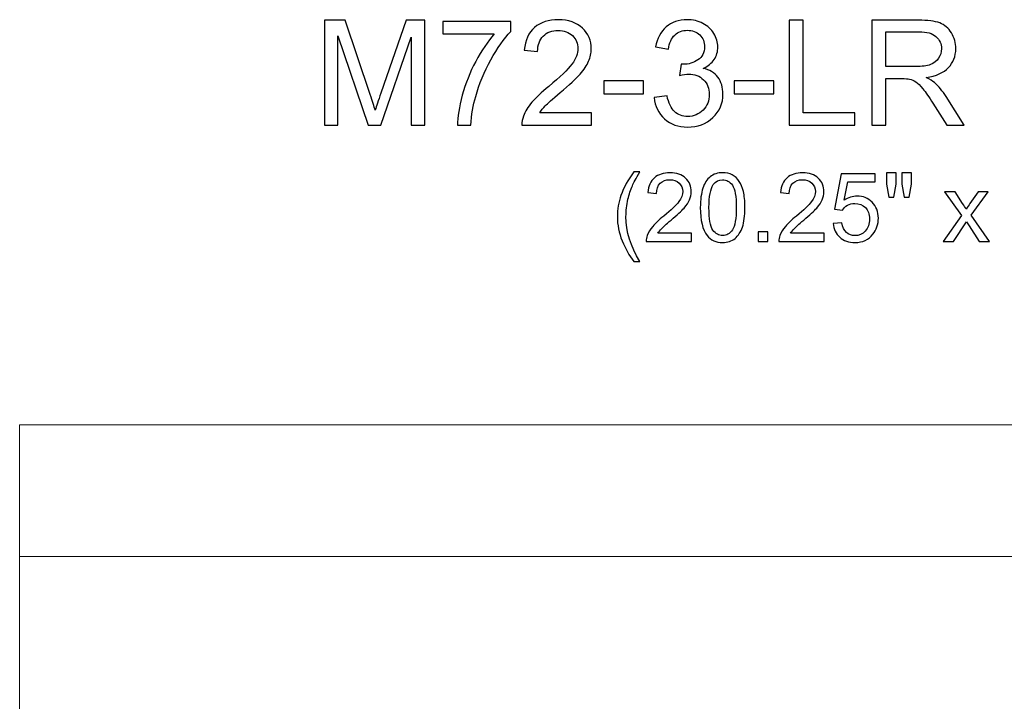
# Model space of a CAD drawing. Units: inches. Extents: x 9.6 to 47.5, y -29 to 7.3.
# Drawn here: x 11.5 to 22.7, y -21.3 to -13.5 of the extents above; entities that cross this region are included whole.
import ezdxf

# ---------------------------------------------------------------- set-up
doc = ezdxf.new("R2010")
doc.units = ezdxf.units.IN
doc.header["$MEASUREMENT"] = 0
doc.layers.add('Layer 1', color=7, linetype='Continuous')

msp = doc.modelspace()

# ---------------------------------------------------------------- linework, layer by layer
at = {"layer": 'Layer 1', "color": 250}
for points, knots in [([(14.972, -14.716), (14.972, -14.716), (14.972, -13.523), (14.972, -13.523), (14.972, -13.523), (14.972, -13.523), (15.21, -13.523), (15.21, -13.523), (15.21, -13.523), (15.21, -13.523), (15.492, -14.367), (15.492, -14.367), (15.492, -14.367), (15.519, -14.446), (15.538, -14.505), (15.549, -14.544), (15.549, -14.544), (15.563, -14.501), (15.584, -14.437), (15.613, -14.353), (15.613, -14.353), (15.613, -14.353), (15.899, -13.523), (15.899, -13.523), (15.899, -13.523), (15.899, -13.523), (16.111, -13.523), (16.111, -13.523), (16.111, -13.523), (16.111, -13.523), (16.111, -14.716), (16.111, -14.716), (16.111, -14.716), (16.111, -14.716), (15.959, -14.716), (15.959, -14.716), (15.959, -14.716), (15.959, -14.716), (15.959, -13.717), (15.959, -13.717), (15.959, -13.717), (15.959, -13.717), (15.612, -14.716), (15.612, -14.716), (15.612, -14.716), (15.612, -14.716), (15.47, -14.716), (15.47, -14.716), (15.47, -14.716), (15.47, -14.716), (15.125, -13.7), (15.125, -13.7), (15.125, -13.7), (15.125, -13.7), (15.125, -14.716), (15.125, -14.716), (15.125, -14.716), (15.125, -14.716), (14.972, -14.716), (14.972, -14.716)], [0, 0, 0, 0, 0.066667, 0.066667, 0.066667, 0.066667, 0.133333, 0.133333, 0.133333, 0.133333, 0.2, 0.2, 0.2, 0.2, 0.266667, 0.266667, 0.266667, 0.266667, 0.333333, 0.333333, 0.333333, 0.333333, 0.4, 0.4, 0.4, 0.4, 0.466667, 0.466667, 0.466667, 0.466667, 0.533333, 0.533333, 0.533333, 0.533333, 0.6, 0.6, 0.6, 0.6, 0.666667, 0.666667, 0.666667, 0.666667, 0.733333, 0.733333, 0.733333, 0.733333, 0.8, 0.8, 0.8, 0.8, 0.866667, 0.866667, 0.866667, 0.866667, 0.933333, 0.933333, 0.933333, 0.933333, 1, 1, 1, 1]), ([(18.003, -14.575), (18.003, -14.575), (18.003, -14.716), (18.003, -14.716), (18.003, -14.716), (18.003, -14.716), (17.215, -14.716), (17.215, -14.716), (17.215, -14.716), (17.214, -14.68), (17.219, -14.647), (17.232, -14.614), (17.232, -14.614), (17.252, -14.56), (17.284, -14.507), (17.328, -14.455), (17.328, -14.455), (17.372, -14.403), (17.436, -14.343), (17.52, -14.275), (17.52, -14.275), (17.649, -14.168), (17.737, -14.084), (17.783, -14.022), (17.783, -14.022), (17.828, -13.96), (17.851, -13.901), (17.851, -13.846), (17.851, -13.846), (17.851, -13.788), (17.83, -13.739), (17.789, -13.699), (17.789, -13.699), (17.747, -13.659), (17.693, -13.639), (17.626, -13.639), (17.626, -13.639), (17.556, -13.639), (17.499, -13.66), (17.457, -13.703), (17.457, -13.703), (17.415, -13.745), (17.393, -13.804), (17.393, -13.878), (17.393, -13.878), (17.393, -13.878), (17.242, -13.863), (17.242, -13.863), (17.242, -13.863), (17.252, -13.75), (17.291, -13.665), (17.359, -13.606), (17.359, -13.606), (17.426, -13.547), (17.516, -13.518), (17.63, -13.518), (17.63, -13.518), (17.744, -13.518), (17.835, -13.55), (17.901, -13.613), (17.901, -13.613), (17.968, -13.677), (18.002, -13.755), (18.002, -13.849), (18.002, -13.849), (18.002, -13.897), (17.992, -13.944), (17.972, -13.99), (17.972, -13.99), (17.953, -14.036), (17.92, -14.085), (17.875, -14.135), (17.875, -14.135), (17.83, -14.187), (17.754, -14.257), (17.649, -14.345), (17.649, -14.345), (17.561, -14.419), (17.505, -14.469), (17.48, -14.496), (17.48, -14.496), (17.455, -14.522), (17.434, -14.548), (17.418, -14.575), (17.418, -14.575), (17.418, -14.575), (18.003, -14.575), (18.003, -14.575)], [0, 0, 0, 0, 0.045455, 0.045455, 0.045455, 0.045455, 0.090909, 0.090909, 0.090909, 0.090909, 0.136364, 0.136364, 0.136364, 0.136364, 0.181818, 0.181818, 0.181818, 0.181818, 0.227273, 0.227273, 0.227273, 0.227273, 0.272727, 0.272727, 0.272727, 0.272727, 0.318182, 0.318182, 0.318182, 0.318182, 0.363636, 0.363636, 0.363636, 0.363636, 0.409091, 0.409091, 0.409091, 0.409091, 0.454545, 0.454545, 0.454545, 0.454545, 0.5, 0.5, 0.5, 0.5, 0.545455, 0.545455, 0.545455, 0.545455, 0.590909, 0.590909, 0.590909, 0.590909, 0.636364, 0.636364, 0.636364, 0.636364, 0.681818, 0.681818, 0.681818, 0.681818, 0.727273, 0.727273, 0.727273, 0.727273, 0.772727, 0.772727, 0.772727, 0.772727, 0.818182, 0.818182, 0.818182, 0.818182, 0.863636, 0.863636, 0.863636, 0.863636, 0.909091, 0.909091, 0.909091, 0.909091, 0.954545, 0.954545, 0.954545, 0.954545, 1, 1, 1, 1]), ([(18.716, -14.401), (18.716, -14.401), (18.862, -14.381), (18.862, -14.381), (18.862, -14.381), (18.879, -14.464), (18.908, -14.524), (18.948, -14.561), (18.948, -14.561), (18.989, -14.597), (19.038, -14.616), (19.096, -14.616), (19.096, -14.616), (19.165, -14.616), (19.223, -14.592), (19.271, -14.544), (19.271, -14.544), (19.318, -14.496), (19.342, -14.437), (19.342, -14.367), (19.342, -14.367), (19.342, -14.299), (19.32, -14.244), (19.276, -14.2), (19.276, -14.2), (19.232, -14.157), (19.176, -14.135), (19.108, -14.135), (19.108, -14.135), (19.08, -14.135), (19.046, -14.14), (19.005, -14.151), (19.005, -14.151), (19.005, -14.151), (19.021, -14.022), (19.021, -14.022), (19.021, -14.022), (19.031, -14.024), (19.039, -14.024), (19.045, -14.024), (19.045, -14.024), (19.107, -14.024), (19.163, -14.008), (19.213, -13.975), (19.213, -13.975), (19.263, -13.943), (19.288, -13.892), (19.288, -13.825), (19.288, -13.825), (19.288, -13.771), (19.27, -13.726), (19.234, -13.691), (19.234, -13.691), (19.197, -13.656), (19.15, -13.638), (19.093, -13.638), (19.093, -13.638), (19.036, -13.638), (18.988, -13.656), (18.95, -13.692), (18.95, -13.692), (18.912, -13.728), (18.888, -13.782), (18.877, -13.853), (18.877, -13.853), (18.877, -13.853), (18.731, -13.827), (18.731, -13.827), (18.731, -13.827), (18.749, -13.729), (18.789, -13.653), (18.853, -13.599), (18.853, -13.599), (18.916, -13.545), (18.995, -13.518), (19.09, -13.518), (19.09, -13.518), (19.155, -13.518), (19.215, -13.532), (19.269, -13.56), (19.269, -13.56), (19.324, -13.588), (19.366, -13.626), (19.395, -13.674), (19.395, -13.674), (19.424, -13.722), (19.439, -13.774), (19.439, -13.828), (19.439, -13.828), (19.439, -13.879), (19.425, -13.926), (19.397, -13.969), (19.397, -13.969), (19.369, -14.011), (19.329, -14.045), (19.274, -14.07), (19.274, -14.07), (19.345, -14.086), (19.4, -14.12), (19.439, -14.171), (19.439, -14.171), (19.478, -14.222), (19.497, -14.286), (19.497, -14.363), (19.497, -14.363), (19.497, -14.467), (19.459, -14.556), (19.383, -14.628), (19.383, -14.628), (19.307, -14.701), (19.211, -14.737), (19.095, -14.737), (19.095, -14.737), (18.99, -14.737), (18.904, -14.706), (18.834, -14.643), (18.834, -14.643), (18.765, -14.581), (18.726, -14.5), (18.716, -14.401)], [0, 0, 0, 0, 0.033333, 0.033333, 0.033333, 0.033333, 0.066667, 0.066667, 0.066667, 0.066667, 0.1, 0.1, 0.1, 0.1, 0.133333, 0.133333, 0.133333, 0.133333, 0.166667, 0.166667, 0.166667, 0.166667, 0.2, 0.2, 0.2, 0.2, 0.233333, 0.233333, 0.233333, 0.233333, 0.266667, 0.266667, 0.266667, 0.266667, 0.3, 0.3, 0.3, 0.3, 0.333333, 0.333333, 0.333333, 0.333333, 0.366667, 0.366667, 0.366667, 0.366667, 0.4, 0.4, 0.4, 0.4, 0.433333, 0.433333, 0.433333, 0.433333, 0.466667, 0.466667, 0.466667, 0.466667, 0.5, 0.5, 0.5, 0.5, 0.533333, 0.533333, 0.533333, 0.533333, 0.566667, 0.566667, 0.566667, 0.566667, 0.6, 0.6, 0.6, 0.6, 0.633333, 0.633333, 0.633333, 0.633333, 0.666667, 0.666667, 0.666667, 0.666667, 0.7, 0.7, 0.7, 0.7, 0.733333, 0.733333, 0.733333, 0.733333, 0.766667, 0.766667, 0.766667, 0.766667, 0.8, 0.8, 0.8, 0.8, 0.833333, 0.833333, 0.833333, 0.833333, 0.866667, 0.866667, 0.866667, 0.866667, 0.9, 0.9, 0.9, 0.9, 0.933333, 0.933333, 0.933333, 0.933333, 0.966667, 0.966667, 0.966667, 0.966667, 1, 1, 1, 1]), ([(20.25, -14.716), (20.25, -14.716), (20.25, -13.523), (20.25, -13.523), (20.25, -13.523), (20.25, -13.523), (20.408, -13.523), (20.408, -13.523), (20.408, -13.523), (20.408, -13.523), (20.408, -14.575), (20.408, -14.575), (20.408, -14.575), (20.408, -14.575), (20.995, -14.575), (20.995, -14.575), (20.995, -14.575), (20.995, -14.575), (20.995, -14.716), (20.995, -14.716), (20.995, -14.716), (20.995, -14.716), (20.25, -14.716), (20.25, -14.716)], [0, 0, 0, 0, 0.166667, 0.166667, 0.166667, 0.166667, 0.333333, 0.333333, 0.333333, 0.333333, 0.5, 0.5, 0.5, 0.5, 0.666667, 0.666667, 0.666667, 0.666667, 0.833333, 0.833333, 0.833333, 0.833333, 1, 1, 1, 1]), ([(21.186, -14.716), (21.186, -14.716), (21.186, -13.523), (21.186, -13.523), (21.186, -13.523), (21.186, -13.523), (21.715, -13.523), (21.715, -13.523), (21.715, -13.523), (21.821, -13.523), (21.902, -13.534), (21.957, -13.555), (21.957, -13.555), (22.013, -13.576), (22.057, -13.614), (22.09, -13.668), (22.09, -13.668), (22.123, -13.723), (22.14, -13.783), (22.14, -13.848), (22.14, -13.848), (22.14, -13.933), (22.112, -14.004), (22.057, -14.062), (22.057, -14.062), (22.003, -14.12), (21.918, -14.157), (21.804, -14.173), (21.804, -14.173), (21.845, -14.193), (21.877, -14.213), (21.899, -14.232), (21.899, -14.232), (21.945, -14.275), (21.989, -14.328), (22.03, -14.391), (22.03, -14.391), (22.03, -14.391), (22.237, -14.716), (22.237, -14.716), (22.237, -14.716), (22.237, -14.716), (22.039, -14.716), (22.039, -14.716), (22.039, -14.716), (22.039, -14.716), (21.881, -14.467), (21.881, -14.467), (21.881, -14.467), (21.835, -14.396), (21.797, -14.341), (21.767, -14.303), (21.767, -14.303), (21.737, -14.265), (21.71, -14.239), (21.687, -14.224), (21.687, -14.224), (21.663, -14.208), (21.639, -14.198), (21.615, -14.192), (21.615, -14.192), (21.597, -14.188), (21.568, -14.186), (21.527, -14.186), (21.527, -14.186), (21.527, -14.186), (21.344, -14.186), (21.344, -14.186), (21.344, -14.186), (21.344, -14.186), (21.344, -14.716), (21.344, -14.716), (21.344, -14.716), (21.344, -14.716), (21.186, -14.716), (21.186, -14.716)], [0, 0, 0, 0, 0.052632, 0.052632, 0.052632, 0.052632, 0.105263, 0.105263, 0.105263, 0.105263, 0.157895, 0.157895, 0.157895, 0.157895, 0.210526, 0.210526, 0.210526, 0.210526, 0.263158, 0.263158, 0.263158, 0.263158, 0.315789, 0.315789, 0.315789, 0.315789, 0.368421, 0.368421, 0.368421, 0.368421, 0.421053, 0.421053, 0.421053, 0.421053, 0.473684, 0.473684, 0.473684, 0.473684, 0.526316, 0.526316, 0.526316, 0.526316, 0.578947, 0.578947, 0.578947, 0.578947, 0.631579, 0.631579, 0.631579, 0.631579, 0.684211, 0.684211, 0.684211, 0.684211, 0.736842, 0.736842, 0.736842, 0.736842, 0.789474, 0.789474, 0.789474, 0.789474, 0.842105, 0.842105, 0.842105, 0.842105, 0.894737, 0.894737, 0.894737, 0.894737, 0.947368, 0.947368, 0.947368, 0.947368, 1, 1, 1, 1]), ([(16.316, -13.679), (16.316, -13.679), (16.316, -13.538), (16.316, -13.538), (16.316, -13.538), (16.316, -13.538), (17.088, -13.538), (17.088, -13.538), (17.088, -13.538), (17.088, -13.538), (17.088, -13.652), (17.088, -13.652), (17.088, -13.652), (17.012, -13.733), (16.937, -13.84), (16.862, -13.974), (16.862, -13.974), (16.788, -14.108), (16.73, -14.246), (16.69, -14.388), (16.69, -14.388), (16.66, -14.488), (16.642, -14.597), (16.634, -14.716), (16.634, -14.716), (16.634, -14.716), (16.483, -14.716), (16.483, -14.716), (16.483, -14.716), (16.485, -14.622), (16.503, -14.509), (16.538, -14.375), (16.538, -14.375), (16.574, -14.243), (16.624, -14.114), (16.69, -13.991), (16.69, -13.991), (16.756, -13.868), (16.826, -13.764), (16.9, -13.679), (16.9, -13.679), (16.9, -13.679), (16.316, -13.679), (16.316, -13.679)], [0, 0, 0, 0, 0.090909, 0.090909, 0.090909, 0.090909, 0.181818, 0.181818, 0.181818, 0.181818, 0.272727, 0.272727, 0.272727, 0.272727, 0.363636, 0.363636, 0.363636, 0.363636, 0.454545, 0.454545, 0.454545, 0.454545, 0.545455, 0.545455, 0.545455, 0.545455, 0.636364, 0.636364, 0.636364, 0.636364, 0.727273, 0.727273, 0.727273, 0.727273, 0.818182, 0.818182, 0.818182, 0.818182, 0.909091, 0.909091, 0.909091, 0.909091, 1, 1, 1, 1]), ([(21.344, -14.049), (21.344, -14.049), (21.683, -14.049), (21.683, -14.049), (21.683, -14.049), (21.755, -14.049), (21.812, -14.042), (21.852, -14.027), (21.852, -14.027), (21.893, -14.012), (21.924, -13.988), (21.945, -13.955), (21.945, -13.955), (21.966, -13.922), (21.977, -13.887), (21.977, -13.848), (21.977, -13.848), (21.977, -13.792), (21.957, -13.745), (21.915, -13.709), (21.915, -13.709), (21.875, -13.673), (21.81, -13.655), (21.721, -13.655), (21.721, -13.655), (21.721, -13.655), (21.344, -13.655), (21.344, -13.655), (21.344, -13.655), (21.344, -13.655), (21.344, -14.049), (21.344, -14.049)], [0, 0, 0, 0, 0.125, 0.125, 0.125, 0.125, 0.25, 0.25, 0.25, 0.25, 0.375, 0.375, 0.375, 0.375, 0.5, 0.5, 0.5, 0.5, 0.625, 0.625, 0.625, 0.625, 0.75, 0.75, 0.75, 0.75, 0.875, 0.875, 0.875, 0.875, 1, 1, 1, 1]), ([(18.144, -14.358), (18.144, -14.358), (18.144, -14.21), (18.144, -14.21), (18.144, -14.21), (18.144, -14.21), (18.594, -14.21), (18.594, -14.21), (18.594, -14.21), (18.594, -14.21), (18.594, -14.358), (18.594, -14.358), (18.594, -14.358), (18.594, -14.358), (18.144, -14.358), (18.144, -14.358)], [0, 0, 0, 0, 0.25, 0.25, 0.25, 0.25, 0.5, 0.5, 0.5, 0.5, 0.75, 0.75, 0.75, 0.75, 1, 1, 1, 1]), ([(19.626, -14.358), (19.626, -14.358), (19.626, -14.21), (19.626, -14.21), (19.626, -14.21), (19.626, -14.21), (20.076, -14.21), (20.076, -14.21), (20.076, -14.21), (20.076, -14.21), (20.076, -14.358), (20.076, -14.358), (20.076, -14.358), (20.076, -14.358), (19.626, -14.358), (19.626, -14.358)], [0, 0, 0, 0, 0.25, 0.25, 0.25, 0.25, 0.5, 0.5, 0.5, 0.5, 0.75, 0.75, 0.75, 0.75, 1, 1, 1, 1]), ([(18.486, -16.262), (18.433, -16.196), (18.389, -16.118), (18.352, -16.029), (18.352, -16.029), (18.316, -15.94), (18.298, -15.848), (18.298, -15.753), (18.298, -15.753), (18.298, -15.669), (18.311, -15.589), (18.339, -15.512), (18.339, -15.512), (18.37, -15.423), (18.419, -15.334), (18.486, -15.245), (18.486, -15.245), (18.486, -15.245), (18.554, -15.245), (18.554, -15.245), (18.554, -15.245), (18.511, -15.319), (18.483, -15.371), (18.469, -15.402), (18.469, -15.402), (18.448, -15.451), (18.431, -15.502), (18.418, -15.555), (18.418, -15.555), (18.403, -15.621), (18.396, -15.687), (18.396, -15.753), (18.396, -15.753), (18.396, -15.923), (18.448, -16.093), (18.554, -16.262), (18.554, -16.262), (18.554, -16.262), (18.486, -16.262), (18.486, -16.262)], [0, 0, 0, 0, 0.1, 0.1, 0.1, 0.1, 0.2, 0.2, 0.2, 0.2, 0.3, 0.3, 0.3, 0.3, 0.4, 0.4, 0.4, 0.4, 0.5, 0.5, 0.5, 0.5, 0.6, 0.6, 0.6, 0.6, 0.7, 0.7, 0.7, 0.7, 0.8, 0.8, 0.8, 0.8, 0.9, 0.9, 0.9, 0.9, 1, 1, 1, 1]), ([(19.138, -15.942), (19.138, -15.942), (19.138, -16.034), (19.138, -16.034), (19.138, -16.034), (19.138, -16.034), (18.626, -16.034), (18.626, -16.034), (18.626, -16.034), (18.625, -16.011), (18.629, -15.989), (18.637, -15.968), (18.637, -15.968), (18.65, -15.933), (18.671, -15.898), (18.7, -15.865), (18.7, -15.865), (18.728, -15.831), (18.77, -15.792), (18.824, -15.747), (18.824, -15.747), (18.908, -15.678), (18.966, -15.623), (18.995, -15.583), (18.995, -15.583), (19.025, -15.543), (19.04, -15.504), (19.04, -15.468), (19.04, -15.468), (19.04, -15.431), (19.026, -15.399), (18.999, -15.373), (18.999, -15.373), (18.972, -15.347), (18.937, -15.334), (18.893, -15.334), (18.893, -15.334), (18.848, -15.334), (18.811, -15.348), (18.784, -15.375), (18.784, -15.375), (18.756, -15.403), (18.742, -15.441), (18.742, -15.49), (18.742, -15.49), (18.742, -15.49), (18.644, -15.48), (18.644, -15.48), (18.644, -15.48), (18.65, -15.406), (18.676, -15.351), (18.719, -15.313), (18.719, -15.313), (18.763, -15.274), (18.822, -15.255), (18.896, -15.255), (18.896, -15.255), (18.97, -15.255), (19.029, -15.276), (19.072, -15.317), (19.072, -15.317), (19.116, -15.358), (19.137, -15.41), (19.137, -15.471), (19.137, -15.471), (19.137, -15.502), (19.131, -15.532), (19.118, -15.562), (19.118, -15.562), (19.106, -15.592), (19.084, -15.624), (19.055, -15.657), (19.055, -15.657), (19.026, -15.69), (18.977, -15.735), (18.908, -15.793), (18.908, -15.793), (18.851, -15.841), (18.815, -15.874), (18.798, -15.891), (18.798, -15.891), (18.782, -15.908), (18.769, -15.925), (18.758, -15.942), (18.758, -15.942), (18.758, -15.942), (19.138, -15.942), (19.138, -15.942)], [0, 0, 0, 0, 0.045455, 0.045455, 0.045455, 0.045455, 0.090909, 0.090909, 0.090909, 0.090909, 0.136364, 0.136364, 0.136364, 0.136364, 0.181818, 0.181818, 0.181818, 0.181818, 0.227273, 0.227273, 0.227273, 0.227273, 0.272727, 0.272727, 0.272727, 0.272727, 0.318182, 0.318182, 0.318182, 0.318182, 0.363636, 0.363636, 0.363636, 0.363636, 0.409091, 0.409091, 0.409091, 0.409091, 0.454545, 0.454545, 0.454545, 0.454545, 0.5, 0.5, 0.5, 0.5, 0.545455, 0.545455, 0.545455, 0.545455, 0.590909, 0.590909, 0.590909, 0.590909, 0.636364, 0.636364, 0.636364, 0.636364, 0.681818, 0.681818, 0.681818, 0.681818, 0.727273, 0.727273, 0.727273, 0.727273, 0.772727, 0.772727, 0.772727, 0.772727, 0.818182, 0.818182, 0.818182, 0.818182, 0.863636, 0.863636, 0.863636, 0.863636, 0.909091, 0.909091, 0.909091, 0.909091, 0.954545, 0.954545, 0.954545, 0.954545, 1, 1, 1, 1]), ([(19.24, -15.651), (19.24, -15.56), (19.25, -15.486), (19.269, -15.43), (19.269, -15.43), (19.288, -15.374), (19.316, -15.331), (19.353, -15.301), (19.353, -15.301), (19.39, -15.27), (19.437, -15.255), (19.493, -15.255), (19.493, -15.255), (19.535, -15.255), (19.571, -15.264), (19.603, -15.28), (19.603, -15.28), (19.634, -15.297), (19.66, -15.321), (19.681, -15.353), (19.681, -15.353), (19.701, -15.384), (19.717, -15.423), (19.729, -15.468), (19.729, -15.468), (19.74, -15.514), (19.746, -15.575), (19.746, -15.651), (19.746, -15.651), (19.746, -15.742), (19.737, -15.816), (19.718, -15.872), (19.718, -15.872), (19.699, -15.928), (19.671, -15.971), (19.634, -16.001), (19.634, -16.001), (19.597, -16.032), (19.55, -16.047), (19.493, -16.047), (19.493, -16.047), (19.419, -16.047), (19.36, -16.02), (19.317, -15.967), (19.317, -15.967), (19.266, -15.902), (19.24, -15.797), (19.24, -15.651)], [0, 0, 0, 0, 0.083333, 0.083333, 0.083333, 0.083333, 0.166667, 0.166667, 0.166667, 0.166667, 0.25, 0.25, 0.25, 0.25, 0.333333, 0.333333, 0.333333, 0.333333, 0.416667, 0.416667, 0.416667, 0.416667, 0.5, 0.5, 0.5, 0.5, 0.583333, 0.583333, 0.583333, 0.583333, 0.666667, 0.666667, 0.666667, 0.666667, 0.75, 0.75, 0.75, 0.75, 0.833333, 0.833333, 0.833333, 0.833333, 0.916667, 0.916667, 0.916667, 0.916667, 1, 1, 1, 1]), ([(20.644, -15.942), (20.644, -15.942), (20.644, -16.034), (20.644, -16.034), (20.644, -16.034), (20.644, -16.034), (20.132, -16.034), (20.132, -16.034), (20.132, -16.034), (20.131, -16.011), (20.135, -15.989), (20.143, -15.968), (20.143, -15.968), (20.156, -15.933), (20.177, -15.898), (20.206, -15.865), (20.206, -15.865), (20.234, -15.831), (20.276, -15.792), (20.33, -15.747), (20.33, -15.747), (20.414, -15.678), (20.472, -15.623), (20.501, -15.583), (20.501, -15.583), (20.531, -15.543), (20.546, -15.504), (20.546, -15.468), (20.546, -15.468), (20.546, -15.431), (20.532, -15.399), (20.505, -15.373), (20.505, -15.373), (20.478, -15.347), (20.443, -15.334), (20.399, -15.334), (20.399, -15.334), (20.354, -15.334), (20.317, -15.348), (20.29, -15.375), (20.29, -15.375), (20.262, -15.403), (20.248, -15.441), (20.248, -15.49), (20.248, -15.49), (20.248, -15.49), (20.15, -15.48), (20.15, -15.48), (20.15, -15.48), (20.156, -15.406), (20.182, -15.351), (20.225, -15.313), (20.225, -15.313), (20.269, -15.274), (20.328, -15.255), (20.402, -15.255), (20.402, -15.255), (20.476, -15.255), (20.535, -15.276), (20.578, -15.317), (20.578, -15.317), (20.622, -15.358), (20.643, -15.41), (20.643, -15.471), (20.643, -15.471), (20.643, -15.502), (20.637, -15.532), (20.624, -15.562), (20.624, -15.562), (20.612, -15.592), (20.591, -15.624), (20.561, -15.657), (20.561, -15.657), (20.532, -15.69), (20.483, -15.735), (20.414, -15.793), (20.414, -15.793), (20.357, -15.841), (20.321, -15.874), (20.304, -15.891), (20.304, -15.891), (20.288, -15.908), (20.275, -15.925), (20.264, -15.942), (20.264, -15.942), (20.264, -15.942), (20.644, -15.942), (20.644, -15.942)], [0, 0, 0, 0, 0.045455, 0.045455, 0.045455, 0.045455, 0.090909, 0.090909, 0.090909, 0.090909, 0.136364, 0.136364, 0.136364, 0.136364, 0.181818, 0.181818, 0.181818, 0.181818, 0.227273, 0.227273, 0.227273, 0.227273, 0.272727, 0.272727, 0.272727, 0.272727, 0.318182, 0.318182, 0.318182, 0.318182, 0.363636, 0.363636, 0.363636, 0.363636, 0.409091, 0.409091, 0.409091, 0.409091, 0.454545, 0.454545, 0.454545, 0.454545, 0.5, 0.5, 0.5, 0.5, 0.545455, 0.545455, 0.545455, 0.545455, 0.590909, 0.590909, 0.590909, 0.590909, 0.636364, 0.636364, 0.636364, 0.636364, 0.681818, 0.681818, 0.681818, 0.681818, 0.727273, 0.727273, 0.727273, 0.727273, 0.772727, 0.772727, 0.772727, 0.772727, 0.818182, 0.818182, 0.818182, 0.818182, 0.863636, 0.863636, 0.863636, 0.863636, 0.909091, 0.909091, 0.909091, 0.909091, 0.954545, 0.954545, 0.954545, 0.954545, 1, 1, 1, 1]), ([(20.747, -15.831), (20.747, -15.831), (20.847, -15.822), (20.847, -15.822), (20.847, -15.822), (20.854, -15.871), (20.871, -15.908), (20.898, -15.932), (20.898, -15.932), (20.925, -15.957), (20.958, -15.969), (20.996, -15.969), (20.996, -15.969), (21.042, -15.969), (21.08, -15.952), (21.112, -15.917), (21.112, -15.917), (21.144, -15.882), (21.16, -15.837), (21.16, -15.779), (21.16, -15.779), (21.16, -15.725), (21.144, -15.682), (21.114, -15.651), (21.114, -15.651), (21.083, -15.62), (21.044, -15.604), (20.994, -15.604), (20.994, -15.604), (20.963, -15.604), (20.936, -15.611), (20.911, -15.625), (20.911, -15.625), (20.886, -15.639), (20.867, -15.657), (20.853, -15.679), (20.853, -15.679), (20.853, -15.679), (20.763, -15.667), (20.763, -15.667), (20.763, -15.667), (20.763, -15.667), (20.839, -15.269), (20.839, -15.269), (20.839, -15.269), (20.839, -15.269), (21.224, -15.269), (21.224, -15.269), (21.224, -15.269), (21.224, -15.269), (21.224, -15.36), (21.224, -15.36), (21.224, -15.36), (21.224, -15.36), (20.915, -15.36), (20.915, -15.36), (20.915, -15.36), (20.915, -15.36), (20.873, -15.568), (20.873, -15.568), (20.873, -15.568), (20.919, -15.536), (20.968, -15.52), (21.02, -15.52), (21.02, -15.52), (21.087, -15.52), (21.144, -15.543), (21.191, -15.59), (21.191, -15.59), (21.237, -15.637), (21.261, -15.697), (21.261, -15.771), (21.261, -15.771), (21.261, -15.841), (21.24, -15.902), (21.199, -15.953), (21.199, -15.953), (21.15, -16.016), (21.082, -16.047), (20.996, -16.047), (20.996, -16.047), (20.925, -16.047), (20.867, -16.027), (20.823, -15.988), (20.823, -15.988), (20.778, -15.948), (20.753, -15.896), (20.747, -15.831)], [0, 0, 0, 0, 0.045455, 0.045455, 0.045455, 0.045455, 0.090909, 0.090909, 0.090909, 0.090909, 0.136364, 0.136364, 0.136364, 0.136364, 0.181818, 0.181818, 0.181818, 0.181818, 0.227273, 0.227273, 0.227273, 0.227273, 0.272727, 0.272727, 0.272727, 0.272727, 0.318182, 0.318182, 0.318182, 0.318182, 0.363636, 0.363636, 0.363636, 0.363636, 0.409091, 0.409091, 0.409091, 0.409091, 0.454545, 0.454545, 0.454545, 0.454545, 0.5, 0.5, 0.5, 0.5, 0.545455, 0.545455, 0.545455, 0.545455, 0.590909, 0.590909, 0.590909, 0.590909, 0.636364, 0.636364, 0.636364, 0.636364, 0.681818, 0.681818, 0.681818, 0.681818, 0.727273, 0.727273, 0.727273, 0.727273, 0.772727, 0.772727, 0.772727, 0.772727, 0.818182, 0.818182, 0.818182, 0.818182, 0.863636, 0.863636, 0.863636, 0.863636, 0.909091, 0.909091, 0.909091, 0.909091, 0.954545, 0.954545, 0.954545, 0.954545, 1, 1, 1, 1]), ([(21.38, -15.533), (21.38, -15.533), (21.354, -15.385), (21.354, -15.385), (21.354, -15.385), (21.354, -15.385), (21.354, -15.258), (21.354, -15.258), (21.354, -15.258), (21.354, -15.258), (21.462, -15.258), (21.462, -15.258), (21.462, -15.258), (21.462, -15.258), (21.462, -15.385), (21.462, -15.385), (21.462, -15.385), (21.462, -15.385), (21.438, -15.533), (21.438, -15.533), (21.438, -15.533), (21.438, -15.533), (21.38, -15.533), (21.38, -15.533)], [0, 0, 0, 0, 0.166667, 0.166667, 0.166667, 0.166667, 0.333333, 0.333333, 0.333333, 0.333333, 0.5, 0.5, 0.5, 0.5, 0.666667, 0.666667, 0.666667, 0.666667, 0.833333, 0.833333, 0.833333, 0.833333, 1, 1, 1, 1]), ([(21.555, -15.533), (21.555, -15.533), (21.529, -15.385), (21.529, -15.385), (21.529, -15.385), (21.529, -15.385), (21.529, -15.258), (21.529, -15.258), (21.529, -15.258), (21.529, -15.258), (21.638, -15.258), (21.638, -15.258), (21.638, -15.258), (21.638, -15.258), (21.638, -15.385), (21.638, -15.385), (21.638, -15.385), (21.638, -15.385), (21.612, -15.533), (21.612, -15.533), (21.612, -15.533), (21.612, -15.533), (21.555, -15.533), (21.555, -15.533)], [0, 0, 0, 0, 0.166667, 0.166667, 0.166667, 0.166667, 0.333333, 0.333333, 0.333333, 0.333333, 0.5, 0.5, 0.5, 0.5, 0.666667, 0.666667, 0.666667, 0.666667, 0.833333, 0.833333, 0.833333, 0.833333, 1, 1, 1, 1]), ([(19.338, -15.651), (19.338, -15.779), (19.353, -15.863), (19.383, -15.906), (19.383, -15.906), (19.413, -15.948), (19.45, -15.969), (19.493, -15.969), (19.493, -15.969), (19.537, -15.969), (19.574, -15.948), (19.604, -15.905), (19.604, -15.905), (19.633, -15.863), (19.648, -15.778), (19.648, -15.651), (19.648, -15.651), (19.648, -15.524), (19.633, -15.439), (19.604, -15.397), (19.604, -15.397), (19.574, -15.355), (19.537, -15.334), (19.492, -15.334), (19.492, -15.334), (19.448, -15.334), (19.414, -15.353), (19.387, -15.39), (19.387, -15.39), (19.355, -15.437), (19.338, -15.524), (19.338, -15.651)], [0, 0, 0, 0, 0.125, 0.125, 0.125, 0.125, 0.25, 0.25, 0.25, 0.25, 0.375, 0.375, 0.375, 0.375, 0.5, 0.5, 0.5, 0.5, 0.625, 0.625, 0.625, 0.625, 0.75, 0.75, 0.75, 0.75, 0.875, 0.875, 0.875, 0.875, 1, 1, 1, 1]), ([(21.998, -16.034), (21.998, -16.034), (22.203, -15.742), (22.203, -15.742), (22.203, -15.742), (22.203, -15.742), (22.013, -15.472), (22.013, -15.472), (22.013, -15.472), (22.013, -15.472), (22.132, -15.472), (22.132, -15.472), (22.132, -15.472), (22.132, -15.472), (22.218, -15.604), (22.218, -15.604), (22.218, -15.604), (22.234, -15.629), (22.247, -15.65), (22.257, -15.667), (22.257, -15.667), (22.273, -15.644), (22.287, -15.623), (22.3, -15.605), (22.3, -15.605), (22.3, -15.605), (22.395, -15.472), (22.395, -15.472), (22.395, -15.472), (22.395, -15.472), (22.509, -15.472), (22.509, -15.472), (22.509, -15.472), (22.509, -15.472), (22.314, -15.737), (22.314, -15.737), (22.314, -15.737), (22.314, -15.737), (22.523, -16.034), (22.523, -16.034), (22.523, -16.034), (22.523, -16.034), (22.407, -16.034), (22.407, -16.034), (22.407, -16.034), (22.407, -16.034), (22.291, -15.859), (22.291, -15.859), (22.291, -15.859), (22.291, -15.859), (22.26, -15.812), (22.26, -15.812), (22.26, -15.812), (22.26, -15.812), (22.113, -16.034), (22.113, -16.034), (22.113, -16.034), (22.113, -16.034), (21.998, -16.034), (21.998, -16.034)], [0, 0, 0, 0, 0.066667, 0.066667, 0.066667, 0.066667, 0.133333, 0.133333, 0.133333, 0.133333, 0.2, 0.2, 0.2, 0.2, 0.266667, 0.266667, 0.266667, 0.266667, 0.333333, 0.333333, 0.333333, 0.333333, 0.4, 0.4, 0.4, 0.4, 0.466667, 0.466667, 0.466667, 0.466667, 0.533333, 0.533333, 0.533333, 0.533333, 0.6, 0.6, 0.6, 0.6, 0.666667, 0.666667, 0.666667, 0.666667, 0.733333, 0.733333, 0.733333, 0.733333, 0.8, 0.8, 0.8, 0.8, 0.866667, 0.866667, 0.866667, 0.866667, 0.933333, 0.933333, 0.933333, 0.933333, 1, 1, 1, 1]), ([(19.896, -16.034), (19.896, -16.034), (19.896, -15.925), (19.896, -15.925), (19.896, -15.925), (19.896, -15.925), (20.005, -15.925), (20.005, -15.925), (20.005, -15.925), (20.005, -15.925), (20.005, -16.034), (20.005, -16.034), (20.005, -16.034), (20.005, -16.034), (19.896, -16.034), (19.896, -16.034)], [0, 0, 0, 0, 0.25, 0.25, 0.25, 0.25, 0.5, 0.5, 0.5, 0.5, 0.75, 0.75, 0.75, 0.75, 1, 1, 1, 1])]:
    msp.add_open_spline(points, degree=3, knots=knots, dxfattribs=at)
at = {"layer": 'Layer 1', "color": 250, "lineweight": 9}
msp.add_open_spline([(11.513, -25.615), (11.513, -25.615), (30.013, -25.615), (30.013, -25.615), (30.013, -25.615), (30.013, -25.615), (30.013, -25.479), (30.013, -25.479), (30.013, -25.479), (30.538, -25.479), (30.68, -25.177), (30.68, -24.787), (30.68, -24.787), (30.772, -24.787), (30.863, -24.787), (30.954, -24.787), (30.954, -24.787), (30.954, -24.787), (30.954, -22.762), (30.954, -22.762), (30.954, -22.762), (30.954, -22.762), (31.348, -22.762), (31.348, -22.762), (31.348, -22.762), (31.348, -22.762), (31.348, -19.613), (31.348, -19.613), (31.348, -19.613), (31.348, -19.613), (31.763, -19.613), (31.763, -19.613), (31.763, -19.613), (31.763, -19.613), (31.763, -18.115), (31.763, -18.115), (31.763, -18.115), (31.763, -18.115), (11.513, -18.115), (11.513, -18.115), (11.513, -18.115), (11.513, -18.115), (11.513, -25.615), (11.513, -25.615)], degree=3, knots=[0, 0, 0, 0, 0.090909, 0.090909, 0.090909, 0.090909, 0.181818, 0.181818, 0.181818, 0.181818, 0.272727, 0.272727, 0.272727, 0.272727, 0.363636, 0.363636, 0.363636, 0.363636, 0.454545, 0.454545, 0.454545, 0.454545, 0.545455, 0.545455, 0.545455, 0.545455, 0.636364, 0.636364, 0.636364, 0.636364, 0.727273, 0.727273, 0.727273, 0.727273, 0.818182, 0.818182, 0.818182, 0.818182, 0.909091, 0.909091, 0.909091, 0.909091, 1, 1, 1, 1], dxfattribs=at)
msp.add_open_spline([(31.763, -19.613), (31.763, -19.613), (11.513, -19.613), (11.513, -19.613)], degree=3, dxfattribs=at)

doc.saveas('drawing.dxf')
